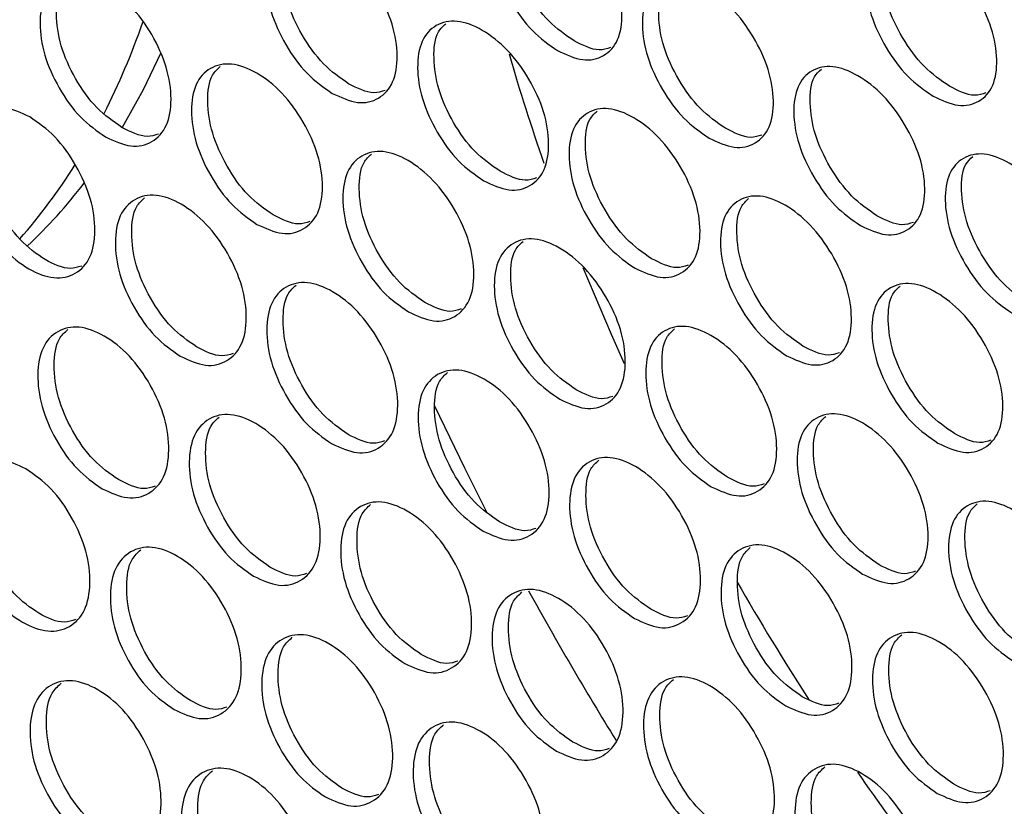
# Model space of a CAD drawing. Units: millimetres. Extents: x 7833 to 12909, y -132 to 3414.
# Drawn here: x 8285 to 8370, y 2359 to 2427 of the extents above; entities that cross this region are included whole.
import ezdxf

# ---------------------------------------------------------------- set-up
doc = ezdxf.new("R2010")
doc.units = ezdxf.units.MM

msp = doc.modelspace()

# ---------------------------------------------------------------- linework, layer by layer
at = {"color": 7, "linetype": 'Continuous', "lineweight": 25, "flags": 128}
for points in [[(8296.753, 2424.373), (8295.259, 2421.258), (8293.432, 2417.986)], [(8336.849, 2397.599), (8335.725, 2400.106), (8333.279, 2405.89)], [(8324.987, 2384.706), (8323.04, 2388.562), (8320.457, 2393.923)]]:
    msp.add_lwpolyline(points, dxfattribs=at)
at = {"color": 7, "linetype": 'Continuous', "lineweight": 25}
for centre, radius, start, end in [((8234.602, 2448.139), 64.175, 333.18933, 340.86162), ((8499.8, 2474.258), 179.986, 196.09804, 199.2471), ((8247.503, 2441.027), 49.419, 318.6426, 327.93514), ((8253.082, 2441.653), 46.742, 313.52572, 322.47666), ((8548.93, 2495.363), 233.561, 209.93908, 212.88417), ((8580.432, 2516.467), 287.427, 208.80072, 211.78836), ((8548.933, 2495.278), 233.516, 214.70653, 217.02839)]:
    msp.add_arc(centre, radius, start, end, dxfattribs=at)
for points, knots in [([(8331.067, 2424.633), (8330.321, 2425.15), (8328.829, 2426.184), (8326.947, 2428.798), (8325.614, 2431.662), (8325.176, 2434.449), (8325.524, 2436.772), (8326.783, 2438.143), (8328.611, 2438.553), (8330.836, 2437.714), (8333.079, 2435.974), (8334.969, 2433.416), (8336.311, 2430.544), (8336.753, 2427.764), (8336.401, 2425.434), (8335.133, 2424.072), (8333.297, 2423.605), (8331.81, 2424.29), (8331.067, 2424.633)], [0, 0, 0, 0, 0.06251, 0.124998, 0.187524, 0.249998, 0.312524, 0.374999, 0.437526, 0.499999, 0.562524, 0.625, 0.687527, 0.750001, 0.812527, 0.875002, 0.937512, 1, 1, 1, 1]), ([(8332.481, 2425.476), (8331.734, 2425.993), (8330.242, 2427.028), (8328.363, 2429.641), (8327.021, 2432.518), (8326.614, 2435.266), (8326.808, 2437.325), (8327.467, 2437.941), (8327.686, 2438.145)], [0, 0, 0, 0, 0.181866, 0.36372, 0.545751, 0.727682, 0.909762, 1, 1, 1, 1]), ([(8311.596, 2420.943), (8310.851, 2421.46), (8309.361, 2422.495), (8307.492, 2425.116), (8306.175, 2427.99), (8305.758, 2430.789), (8306.126, 2433.124), (8307.402, 2434.506), (8309.242, 2434.923), (8311.47, 2434.086), (8313.71, 2432.344), (8315.588, 2429.779), (8316.913, 2426.896), (8317.335, 2424.105), (8316.962, 2421.763), (8315.678, 2420.39), (8313.829, 2419.916), (8312.34, 2420.601), (8311.596, 2420.943)], [0, 0, 0, 0, 0.06251, 0.124998, 0.187524, 0.249998, 0.312524, 0.374999, 0.437526, 0.499999, 0.562524, 0.625, 0.687527, 0.750001, 0.812527, 0.875002, 0.937512, 1, 1, 1, 1]), ([(8313.011, 2421.771), (8312.265, 2422.288), (8310.774, 2423.324), (8308.907, 2425.944), (8307.583, 2428.831), (8307.195, 2431.593), (8307.411, 2433.673), (8308.088, 2434.3), (8308.318, 2434.513)], [0, 0, 0, 0, 0.181277, 0.362543, 0.543984, 0.725326, 0.906817, 1, 1, 1, 1]), ([(8363.498, 2420.7), (8362.752, 2421.217), (8361.258, 2422.249), (8359.365, 2424.856), (8358.014, 2427.71), (8357.556, 2430.484), (8357.883, 2432.795), (8359.125, 2434.156), (8360.941, 2434.559), (8363.162, 2433.717), (8365.41, 2431.979), (8367.311, 2429.429), (8368.67, 2426.567), (8369.133, 2423.8), (8368.801, 2421.482), (8367.551, 2420.13), (8365.726, 2419.671), (8364.241, 2420.357), (8363.498, 2420.7)], [0, 0, 0, 0, 0.06251, 0.124998, 0.187524, 0.249998, 0.312524, 0.374999, 0.437526, 0.499999, 0.562524, 0.625, 0.687527, 0.750001, 0.812527, 0.875002, 0.937512, 1, 1, 1, 1]), ([(8364.912, 2421.558), (8364.165, 2422.075), (8362.671, 2423.108), (8360.78, 2425.714), (8359.421, 2428.581), (8358.995, 2431.316), (8359.166, 2433.353), (8359.808, 2433.958), (8360.016, 2434.154)], [0, 0, 0, 0, 0.182467, 0.364923, 0.547555, 0.730088, 0.91277, 1, 1, 1, 1]), ([(8292.006, 2417.182), (8291.262, 2417.7), (8289.772, 2418.735), (8287.916, 2421.364), (8286.616, 2424.248), (8286.219, 2427.059), (8286.608, 2429.406), (8287.901, 2430.798), (8289.753, 2431.222), (8291.985, 2430.387), (8294.222, 2428.642), (8296.088, 2426.071), (8297.395, 2423.178), (8297.796, 2420.374), (8297.403, 2418.02), (8296.102, 2416.638), (8294.241, 2416.157), (8292.751, 2416.841), (8292.006, 2417.182)], [0, 0, 0, 0, 0.06251, 0.124998, 0.187524, 0.249998, 0.312524, 0.374999, 0.437526, 0.499999, 0.562524, 0.625, 0.687527, 0.750001, 0.812527, 0.875002, 0.937512, 1, 1, 1, 1]), ([(8293.421, 2417.995), (8292.676, 2418.513), (8291.186, 2419.549), (8289.331, 2422.177), (8288.025, 2425.073), (8287.656, 2427.848), (8287.894, 2429.95), (8288.589, 2430.587), (8288.83, 2430.809)], [0, 0, 0, 0, 0.1807, 0.36139, 0.542253, 0.723018, 0.903932, 1, 1, 1, 1]), ([(8344.148, 2417.081), (8343.402, 2417.598), (8341.91, 2418.632), (8340.029, 2421.246), (8338.695, 2424.11), (8338.257, 2426.897), (8338.605, 2429.22), (8339.864, 2430.591), (8341.692, 2431.002), (8343.917, 2430.162), (8346.161, 2428.422), (8348.051, 2425.865), (8349.393, 2422.992), (8349.834, 2420.212), (8349.483, 2417.883), (8348.215, 2416.52), (8346.378, 2416.053), (8344.891, 2416.739), (8344.148, 2417.081)], [0, 0, 0, 0, 0.06251, 0.124998, 0.187524, 0.249998, 0.312524, 0.374999, 0.437526, 0.499999, 0.562524, 0.625, 0.687527, 0.750001, 0.812527, 0.875002, 0.937512, 1, 1, 1, 1]), ([(8345.562, 2417.924), (8344.816, 2418.441), (8343.323, 2419.476), (8341.444, 2422.089), (8340.103, 2424.966), (8339.696, 2427.714), (8339.889, 2429.773), (8340.549, 2430.389), (8340.767, 2430.594)], [0, 0, 0, 0, 0.181866, 0.36372, 0.545751, 0.727682, 0.909762, 1, 1, 1, 1]), ([(8324.678, 2413.391), (8323.933, 2413.908), (8322.442, 2414.943), (8320.573, 2417.564), (8319.257, 2420.439), (8318.839, 2423.237), (8319.207, 2425.572), (8320.483, 2426.954), (8322.324, 2427.372), (8324.552, 2426.534), (8326.792, 2424.792), (8328.67, 2422.228), (8329.995, 2419.345), (8330.416, 2416.553), (8330.044, 2414.211), (8328.759, 2412.838), (8326.91, 2412.364), (8325.422, 2413.049), (8324.678, 2413.391)], [0, 0, 0, 0, 0.06251, 0.124998, 0.187524, 0.249998, 0.312524, 0.374999, 0.437526, 0.499999, 0.562524, 0.625, 0.687527, 0.750001, 0.812527, 0.875002, 0.937512, 1, 1, 1, 1]), ([(8326.092, 2414.219), (8325.347, 2414.737), (8323.855, 2415.772), (8321.989, 2418.392), (8320.664, 2421.279), (8320.277, 2424.041), (8320.492, 2426.121), (8321.169, 2426.748), (8321.399, 2426.961)], [0, 0, 0, 0, 0.181277, 0.362543, 0.543984, 0.725326, 0.906817, 1, 1, 1, 1]), ([(8335.636, 2424.899), (8335.317, 2424.795), (8334.417, 2424.5), (8333.241, 2425.093), (8332.481, 2425.476)], [0, 0, 0, 0, 0.354163, 1, 1, 1, 1]), ([(8305.088, 2409.631), (8304.343, 2410.148), (8302.854, 2411.184), (8300.997, 2413.812), (8299.698, 2416.696), (8299.301, 2419.507), (8299.69, 2421.854), (8300.983, 2423.246), (8302.835, 2423.67), (8305.067, 2422.835), (8307.303, 2421.091), (8309.169, 2418.519), (8310.477, 2415.626), (8310.878, 2412.823), (8310.485, 2410.469), (8309.183, 2409.086), (8307.322, 2408.605), (8305.832, 2409.289), (8305.088, 2409.631)], [0, 0, 0, 0, 0.06251, 0.124998, 0.187524, 0.249998, 0.312524, 0.374999, 0.437526, 0.499999, 0.562524, 0.625, 0.687527, 0.750001, 0.812527, 0.875002, 0.937512, 1, 1, 1, 1]), ([(8306.502, 2410.443), (8305.757, 2410.962), (8304.267, 2411.998), (8302.413, 2414.625), (8301.106, 2417.522), (8300.737, 2420.297), (8300.976, 2422.398), (8301.67, 2423.036), (8301.911, 2423.257)], [0, 0, 0, 0, 0.1807, 0.36139, 0.542253, 0.723018, 0.903932, 1, 1, 1, 1]), ([(8357.23, 2409.53), (8356.483, 2410.046), (8354.992, 2411.08), (8353.11, 2413.694), (8351.777, 2416.559), (8351.339, 2419.345), (8351.687, 2421.668), (8352.946, 2423.04), (8354.774, 2423.45), (8356.999, 2422.61), (8359.242, 2420.87), (8361.132, 2418.313), (8362.474, 2415.44), (8362.916, 2412.661), (8362.564, 2410.331), (8361.296, 2408.968), (8359.46, 2408.501), (8357.973, 2409.187), (8357.23, 2409.53)], [0, 0, 0, 0, 0.06251, 0.124998, 0.187524, 0.249998, 0.312524, 0.374999, 0.437526, 0.499999, 0.562524, 0.625, 0.687527, 0.750001, 0.812527, 0.875002, 0.937512, 1, 1, 1, 1]), ([(8358.644, 2410.372), (8357.897, 2410.89), (8356.405, 2411.924), (8354.526, 2414.537), (8353.184, 2417.414), (8352.777, 2420.163), (8352.971, 2422.222), (8353.63, 2422.838), (8353.849, 2423.042)], [0, 0, 0, 0, 0.181866, 0.36372, 0.545751, 0.727682, 0.909762, 1, 1, 1, 1]), ([(8316.167, 2421.198), (8315.849, 2421.094), (8314.945, 2420.796), (8313.771, 2421.388), (8313.011, 2421.771)], [0, 0, 0, 0, 0.352202, 1, 1, 1, 1]), ([(8368.066, 2420.977), (8367.747, 2420.873), (8366.851, 2420.58), (8365.671, 2421.175), (8364.912, 2421.558)], [0, 0, 0, 0, 0.356097, 1, 1, 1, 1]), ([(8285.461, 2418.914), (8286.205, 2418.396), (8287.694, 2417.361), (8289.548, 2414.73), (8290.839, 2411.842), (8291.22, 2409.021), (8290.806, 2406.66), (8289.488, 2405.254), (8287.615, 2404.817), (8285.376, 2405.648), (8283.146, 2407.397), (8281.301, 2409.98), (8280.019, 2412.888), (8279.643, 2415.706), (8280.052, 2418.069), (8281.362, 2419.457), (8283.226, 2419.939), (8284.716, 2419.256), (8285.461, 2418.914)], [0, 0, 0, 0, 0.06251, 0.124998, 0.187524, 0.249998, 0.312524, 0.374999, 0.437526, 0.499999, 0.562524, 0.625, 0.687527, 0.750001, 0.812527, 0.875002, 0.937512, 1, 1, 1, 1]), ([(8289.951, 2406.034), (8289.634, 2405.933), (8288.724, 2405.642), (8286.776, 2406.48), (8284.564, 2408.187), (8282.716, 2410.781), (8281.428, 2413.697), (8281.078, 2416.482), (8281.339, 2418.606), (8282.051, 2419.253), (8282.304, 2419.483)], [0, 0, 0, 0, 0.075402, 0.216463, 0.357641, 0.498748, 0.640021, 0.781213, 0.922523, 1, 1, 1, 1]), ([(8337.759, 2405.839), (8337.014, 2406.357), (8335.523, 2407.391), (8333.654, 2410.013), (8332.338, 2412.887), (8331.92, 2415.685), (8332.289, 2418.021), (8333.565, 2419.402), (8335.405, 2419.82), (8337.633, 2418.982), (8339.873, 2417.24), (8341.751, 2414.676), (8343.076, 2411.793), (8343.497, 2409.001), (8343.125, 2406.659), (8341.841, 2405.286), (8339.992, 2404.812), (8338.503, 2405.497), (8337.759, 2405.839)], [0, 0, 0, 0, 0.06251, 0.124998, 0.187524, 0.249998, 0.312524, 0.374999, 0.437526, 0.499999, 0.562524, 0.625, 0.687527, 0.750001, 0.812527, 0.875002, 0.937512, 1, 1, 1, 1]), ([(8339.174, 2406.667), (8338.428, 2407.185), (8336.937, 2408.22), (8335.07, 2410.841), (8333.746, 2413.727), (8333.358, 2416.489), (8333.574, 2418.57), (8334.251, 2419.196), (8334.481, 2419.409)], [0, 0, 0, 0, 0.181277, 0.362543, 0.543984, 0.725326, 0.906817, 1, 1, 1, 1]), ([(8296.579, 2417.427), (8296.261, 2417.322), (8295.353, 2417.023), (8294.182, 2417.612), (8293.421, 2417.995)], [0, 0, 0, 0, 0.350214, 1, 1, 1, 1]), ([(8348.717, 2417.347), (8348.399, 2417.243), (8347.499, 2416.948), (8346.322, 2417.541), (8345.562, 2417.924)], [0, 0, 0, 0, 0.354163, 1, 1, 1, 1]), ([(8318.169, 2402.079), (8317.425, 2402.597), (8315.935, 2403.632), (8314.079, 2406.261), (8312.779, 2409.145), (8312.382, 2411.955), (8312.771, 2414.302), (8314.064, 2415.694), (8315.916, 2416.119), (8318.148, 2415.283), (8320.384, 2413.539), (8322.25, 2410.968), (8323.558, 2408.075), (8323.959, 2405.271), (8323.566, 2402.917), (8322.265, 2401.534), (8320.404, 2401.053), (8318.914, 2401.737), (8318.169, 2402.079)], [0, 0, 0, 0, 0.06251, 0.124998, 0.187524, 0.249998, 0.312524, 0.374999, 0.437526, 0.499999, 0.562524, 0.625, 0.687527, 0.750001, 0.812527, 0.875002, 0.937512, 1, 1, 1, 1]), ([(8319.583, 2402.892), (8318.839, 2403.41), (8317.349, 2404.446), (8315.494, 2407.074), (8314.187, 2409.97), (8313.819, 2412.745), (8314.057, 2414.846), (8314.752, 2415.484), (8314.993, 2415.705)], [0, 0, 0, 0, 0.1807, 0.36139, 0.542253, 0.723018, 0.903932, 1, 1, 1, 1]), ([(8370.311, 2401.978), (8369.565, 2402.495), (8368.073, 2403.528), (8366.192, 2406.143), (8364.858, 2409.007), (8364.42, 2411.793), (8364.768, 2414.116), (8366.027, 2415.488), (8367.855, 2415.898), (8370.08, 2415.059), (8372.324, 2413.318), (8374.213, 2410.761), (8375.555, 2407.888), (8375.997, 2405.109), (8375.645, 2402.779), (8374.378, 2401.416), (8372.541, 2400.95), (8371.054, 2401.635), (8370.311, 2401.978)], [0, 0, 0, 0, 0.06251, 0.124998, 0.187524, 0.249998, 0.312524, 0.374999, 0.437526, 0.499999, 0.562524, 0.625, 0.687527, 0.750001, 0.812527, 0.875002, 0.937512, 1, 1, 1, 1]), ([(8371.725, 2402.821), (8370.979, 2403.338), (8369.486, 2404.372), (8367.607, 2406.985), (8366.266, 2409.862), (8365.859, 2412.611), (8366.052, 2414.67), (8366.712, 2415.286), (8366.93, 2415.49)], [0, 0, 0, 0, 0.181866, 0.36372, 0.545751, 0.727682, 0.909762, 1, 1, 1, 1]), ([(8329.249, 2413.647), (8328.93, 2413.542), (8328.027, 2413.245), (8326.853, 2413.836), (8326.092, 2414.219)], [0, 0, 0, 0, 0.352202, 1, 1, 1, 1]), ([(8298.459, 2398.249), (8297.715, 2398.768), (8296.227, 2399.804), (8294.383, 2402.439), (8293.101, 2405.333), (8292.724, 2408.155), (8293.133, 2410.514), (8294.444, 2411.916), (8296.307, 2412.347), (8298.543, 2411.514), (8300.776, 2409.768), (8302.63, 2407.189), (8303.921, 2404.287), (8304.301, 2401.471), (8303.888, 2399.105), (8302.569, 2397.713), (8300.696, 2397.225), (8299.205, 2397.908), (8298.459, 2398.249)], [0, 0, 0, 0, 0.06251, 0.124998, 0.187524, 0.249998, 0.312524, 0.374999, 0.437526, 0.499999, 0.562524, 0.625, 0.687527, 0.750001, 0.812527, 0.875002, 0.937512, 1, 1, 1, 1]), ([(8299.873, 2399.047), (8299.129, 2399.566), (8297.641, 2400.603), (8295.799, 2403.238), (8294.509, 2406.143), (8294.16, 2408.931), (8294.421, 2411.054), (8295.133, 2411.702), (8295.385, 2411.931)], [0, 0, 0, 0, 0.180135, 0.360259, 0.540557, 0.720757, 0.901104, 1, 1, 1, 1]), ([(8350.841, 2398.287), (8350.095, 2398.805), (8348.605, 2399.839), (8346.736, 2402.461), (8345.42, 2405.335), (8345.002, 2408.134), (8345.37, 2410.469), (8346.646, 2411.851), (8348.486, 2412.268), (8350.715, 2411.431), (8352.955, 2409.688), (8354.833, 2407.124), (8356.158, 2404.241), (8356.579, 2401.449), (8356.207, 2399.107), (8354.922, 2397.734), (8353.073, 2397.261), (8351.585, 2397.945), (8350.841, 2398.287)], [0, 0, 0, 0, 0.06251, 0.124998, 0.187524, 0.249998, 0.312524, 0.374999, 0.437526, 0.499999, 0.562524, 0.625, 0.687527, 0.750001, 0.812527, 0.875002, 0.937512, 1, 1, 1, 1]), ([(8352.255, 2399.115), (8351.509, 2399.633), (8350.018, 2400.668), (8348.151, 2403.289), (8346.827, 2406.175), (8346.44, 2408.937), (8346.655, 2411.018), (8347.332, 2411.645), (8347.562, 2411.857)], [0, 0, 0, 0, 0.181277, 0.362543, 0.543984, 0.725326, 0.906817, 1, 1, 1, 1]), ([(8309.66, 2409.875), (8309.342, 2409.77), (8308.434, 2409.471), (8307.263, 2410.06), (8306.502, 2410.443)], [0, 0, 0, 0, 0.350214, 1, 1, 1, 1]), ([(8361.799, 2409.796), (8361.48, 2409.691), (8360.58, 2409.397), (8359.404, 2409.989), (8358.644, 2410.372)], [0, 0, 0, 0, 0.354163, 1, 1, 1, 1]), ([(8331.251, 2394.527), (8330.506, 2395.045), (8329.017, 2396.08), (8327.16, 2398.709), (8325.861, 2401.593), (8325.464, 2404.403), (8325.853, 2406.751), (8327.146, 2408.142), (8328.998, 2408.567), (8331.23, 2407.732), (8333.466, 2405.987), (8335.332, 2403.416), (8336.64, 2400.523), (8337.041, 2397.719), (8336.648, 2395.365), (8335.346, 2393.982), (8333.485, 2393.501), (8331.995, 2394.185), (8331.251, 2394.527)], [0, 0, 0, 0, 0.06251, 0.124998, 0.187524, 0.249998, 0.312524, 0.374999, 0.437526, 0.499999, 0.562524, 0.625, 0.687527, 0.750001, 0.812527, 0.875002, 0.937512, 1, 1, 1, 1]), ([(8332.665, 2395.34), (8331.92, 2395.858), (8330.43, 2396.894), (8328.576, 2399.522), (8327.269, 2402.418), (8326.9, 2405.193), (8327.139, 2407.295), (8327.833, 2407.932), (8328.074, 2408.153)], [0, 0, 0, 0, 0.1807, 0.36139, 0.542253, 0.723018, 0.903932, 1, 1, 1, 1]), ([(8342.33, 2406.095), (8342.012, 2405.99), (8341.108, 2405.693), (8339.934, 2406.284), (8339.174, 2406.667)], [0, 0, 0, 0, 0.352202, 1, 1, 1, 1]), ([(8311.541, 2390.698), (8310.797, 2391.216), (8309.309, 2392.252), (8307.465, 2394.888), (8306.182, 2397.781), (8305.805, 2400.604), (8306.215, 2402.963), (8307.525, 2404.364), (8309.389, 2404.795), (8311.625, 2403.962), (8313.857, 2402.216), (8315.711, 2399.638), (8317.002, 2396.735), (8317.382, 2393.919), (8316.969, 2391.554), (8315.651, 2390.161), (8313.777, 2389.673), (8312.286, 2390.356), (8311.541, 2390.698)], [0, 0, 0, 0, 0.06251, 0.124998, 0.187524, 0.249998, 0.312524, 0.374999, 0.437526, 0.499999, 0.562524, 0.625, 0.687527, 0.750001, 0.812527, 0.875002, 0.937512, 1, 1, 1, 1]), ([(8312.955, 2391.495), (8312.211, 2392.014), (8310.722, 2393.051), (8308.88, 2395.686), (8307.59, 2398.591), (8307.241, 2401.379), (8307.502, 2403.502), (8308.214, 2404.15), (8308.467, 2404.379)], [0, 0, 0, 0, 0.180135, 0.360259, 0.540557, 0.720757, 0.901104, 1, 1, 1, 1]), ([(8363.922, 2390.736), (8363.177, 2391.253), (8361.686, 2392.288), (8359.817, 2394.909), (8358.501, 2397.783), (8358.083, 2400.582), (8358.452, 2402.917), (8359.728, 2404.299), (8361.568, 2404.716), (8363.796, 2403.879), (8366.036, 2402.137), (8367.914, 2399.572), (8369.239, 2396.689), (8369.66, 2393.898), (8369.288, 2391.556), (8368.004, 2390.183), (8366.155, 2389.709), (8364.666, 2390.393), (8363.922, 2390.736)], [0, 0, 0, 0, 0.06251, 0.124998, 0.187524, 0.249998, 0.312524, 0.374999, 0.437526, 0.499999, 0.562524, 0.625, 0.687527, 0.750001, 0.812527, 0.875002, 0.937512, 1, 1, 1, 1]), ([(8365.337, 2391.564), (8364.591, 2392.081), (8363.1, 2393.117), (8361.233, 2395.737), (8359.909, 2398.624), (8359.521, 2401.386), (8359.737, 2403.466), (8360.414, 2404.093), (8360.644, 2404.305)], [0, 0, 0, 0, 0.181277, 0.362543, 0.543984, 0.725326, 0.906817, 1, 1, 1, 1]), ([(8322.741, 2402.323), (8322.424, 2402.218), (8321.516, 2401.919), (8320.345, 2402.509), (8319.583, 2402.892)], [0, 0, 0, 0, 0.350214, 1, 1, 1, 1]), ([(8291.711, 2386.8), (8290.967, 2387.319), (8289.481, 2388.356), (8287.649, 2390.999), (8286.383, 2393.902), (8286.027, 2396.736), (8286.457, 2399.106), (8287.784, 2400.517), (8289.66, 2400.955), (8291.899, 2400.124), (8294.128, 2398.376), (8295.971, 2395.791), (8297.244, 2392.878), (8297.604, 2390.051), (8297.17, 2387.674), (8295.835, 2386.272), (8293.949, 2385.777), (8292.457, 2386.459), (8291.711, 2386.8)], [0, 0, 0, 0, 0.06251, 0.124998, 0.187524, 0.249998, 0.312524, 0.374999, 0.437526, 0.499999, 0.562524, 0.625, 0.687527, 0.750001, 0.812527, 0.875002, 0.937512, 1, 1, 1, 1]), ([(8293.125, 2387.583), (8292.381, 2388.102), (8290.894, 2389.14), (8289.064, 2391.782), (8287.792, 2394.696), (8287.462, 2397.497), (8287.746, 2399.641), (8288.476, 2400.299), (8288.739, 2400.537)], [0, 0, 0, 0, 0.179581, 0.35915, 0.538894, 0.718539, 0.898331, 1, 1, 1, 1]), ([(8344.332, 2386.975), (8343.588, 2387.493), (8342.098, 2388.528), (8340.242, 2391.157), (8338.942, 2394.041), (8338.545, 2396.852), (8338.934, 2399.199), (8340.227, 2400.591), (8342.079, 2401.015), (8344.311, 2400.18), (8346.547, 2398.435), (8348.413, 2395.864), (8349.721, 2392.971), (8350.122, 2390.167), (8349.729, 2387.813), (8348.428, 2386.431), (8346.567, 2385.95), (8345.077, 2386.633), (8344.332, 2386.975)], [0, 0, 0, 0, 0.06251, 0.124998, 0.187524, 0.249998, 0.312524, 0.374999, 0.437526, 0.499999, 0.562524, 0.625, 0.687527, 0.750001, 0.812527, 0.875002, 0.937512, 1, 1, 1, 1]), ([(8345.746, 2387.788), (8345.002, 2388.306), (8343.512, 2389.342), (8341.657, 2391.97), (8340.35, 2394.866), (8339.982, 2397.641), (8340.22, 2399.743), (8340.915, 2400.38), (8341.156, 2400.601)], [0, 0, 0, 0, 0.1807, 0.36139, 0.542253, 0.723018, 0.903932, 1, 1, 1, 1]), ([(8303.033, 2398.483), (8302.715, 2398.378), (8301.803, 2398.076), (8300.635, 2398.664), (8299.873, 2399.047)], [0, 0, 0, 0, 0.3482, 1, 1, 1, 1]), ([(8355.412, 2398.543), (8355.093, 2398.438), (8354.19, 2398.141), (8353.016, 2398.732), (8352.255, 2399.115)], [0, 0, 0, 0, 0.352202, 1, 1, 1, 1]), ([(8324.622, 2383.146), (8323.878, 2383.664), (8322.39, 2384.7), (8320.546, 2387.336), (8319.264, 2390.229), (8318.887, 2393.052), (8319.296, 2395.411), (8320.607, 2396.812), (8322.47, 2397.244), (8324.706, 2396.411), (8326.939, 2394.664), (8328.793, 2392.086), (8330.084, 2389.183), (8330.464, 2386.367), (8330.051, 2384.002), (8328.732, 2382.609), (8326.859, 2382.121), (8325.368, 2382.804), (8324.622, 2383.146)], [0, 0, 0, 0, 0.06251, 0.124998, 0.187524, 0.249998, 0.312524, 0.374999, 0.437526, 0.499999, 0.562524, 0.625, 0.687527, 0.750001, 0.812527, 0.875002, 0.937512, 1, 1, 1, 1]), ([(8326.036, 2383.944), (8325.292, 2384.462), (8323.804, 2385.499), (8321.961, 2388.134), (8320.672, 2391.04), (8320.323, 2393.827), (8320.584, 2395.95), (8321.296, 2396.598), (8321.548, 2396.828)], [0, 0, 0, 0, 0.180135, 0.360259, 0.540557, 0.720757, 0.901104, 1, 1, 1, 1]), ([(8335.823, 2394.772), (8335.505, 2394.667), (8334.597, 2394.367), (8333.426, 2394.957), (8332.665, 2395.34)], [0, 0, 0, 0, 0.350214, 1, 1, 1, 1]), ([(8304.792, 2379.249), (8304.049, 2379.767), (8302.562, 2380.804), (8300.73, 2383.447), (8299.465, 2386.35), (8299.109, 2389.184), (8299.539, 2391.554), (8300.866, 2392.966), (8302.742, 2393.404), (8304.981, 2392.573), (8307.21, 2390.824), (8309.052, 2388.239), (8310.326, 2385.327), (8310.686, 2382.499), (8310.252, 2380.122), (8308.917, 2378.72), (8307.031, 2378.225), (8305.538, 2378.908), (8304.792, 2379.249)], [0, 0, 0, 0, 0.06251, 0.124998, 0.187524, 0.249998, 0.312524, 0.374999, 0.437526, 0.499999, 0.562524, 0.625, 0.687527, 0.750001, 0.812527, 0.875002, 0.937512, 1, 1, 1, 1]), ([(8306.206, 2380.031), (8305.463, 2380.55), (8303.976, 2381.588), (8302.146, 2384.23), (8300.873, 2387.145), (8300.544, 2389.945), (8300.827, 2392.089), (8301.557, 2392.747), (8301.821, 2392.985)], [0, 0, 0, 0, 0.179581, 0.35915, 0.538894, 0.718539, 0.898331, 1, 1, 1, 1]), ([(8357.414, 2379.423), (8356.669, 2379.941), (8355.18, 2380.977), (8353.323, 2383.605), (8352.024, 2386.489), (8351.627, 2389.3), (8352.016, 2391.647), (8353.309, 2393.039), (8355.161, 2393.463), (8357.393, 2392.628), (8359.629, 2390.884), (8361.495, 2388.312), (8362.803, 2385.419), (8363.204, 2382.615), (8362.811, 2380.262), (8361.509, 2378.879), (8359.648, 2378.398), (8358.158, 2379.082), (8357.414, 2379.423)], [0, 0, 0, 0, 0.06251, 0.124998, 0.187524, 0.249998, 0.312524, 0.374999, 0.437526, 0.499999, 0.562524, 0.625, 0.687527, 0.750001, 0.812527, 0.875002, 0.937512, 1, 1, 1, 1]), ([(8358.828, 2380.236), (8358.083, 2380.754), (8356.593, 2381.791), (8354.739, 2384.418), (8353.432, 2387.314), (8353.063, 2390.089), (8353.302, 2392.191), (8353.996, 2392.829), (8354.237, 2393.05)], [0, 0, 0, 0, 0.1807, 0.36139, 0.542253, 0.723018, 0.903932, 1, 1, 1, 1]), ([(8316.114, 2390.931), (8315.797, 2390.826), (8314.885, 2390.524), (8313.716, 2391.112), (8312.955, 2391.495)], [0, 0, 0, 0, 0.3482, 1, 1, 1, 1]), ([(8368.493, 2390.991), (8368.175, 2390.887), (8367.271, 2390.589), (8366.097, 2391.181), (8365.337, 2391.564)], [0, 0, 0, 0, 0.352202, 1, 1, 1, 1]), ([(8337.704, 2375.594), (8336.96, 2376.112), (8335.472, 2377.148), (8333.628, 2379.784), (8332.345, 2382.678), (8331.968, 2385.5), (8332.378, 2387.859), (8333.688, 2389.261), (8335.552, 2389.692), (8337.787, 2388.859), (8340.02, 2387.112), (8341.874, 2384.534), (8343.165, 2381.631), (8343.545, 2378.816), (8343.132, 2376.45), (8341.814, 2375.058), (8339.94, 2374.57), (8338.449, 2375.253), (8337.704, 2375.594)], [0, 0, 0, 0, 0.06251, 0.124998, 0.187524, 0.249998, 0.312524, 0.374999, 0.437526, 0.499999, 0.562524, 0.625, 0.687527, 0.750001, 0.812527, 0.875002, 0.937512, 1, 1, 1, 1]), ([(8285.133, 2388.514), (8285.876, 2387.995), (8287.362, 2386.958), (8289.191, 2384.314), (8290.448, 2381.406), (8290.788, 2378.563), (8290.334, 2376.179), (8288.981, 2374.754), (8287.084, 2374.304), (8284.838, 2375.131), (8282.616, 2376.884), (8280.795, 2379.48), (8279.546, 2382.407), (8279.211, 2385.247), (8279.661, 2387.634), (8281.005, 2389.04), (8282.894, 2389.537), (8284.386, 2388.855), (8285.133, 2388.514)], [0, 0, 0, 0, 0.06251, 0.124998, 0.187524, 0.249998, 0.312524, 0.374999, 0.437526, 0.499999, 0.562524, 0.625, 0.687527, 0.750001, 0.812527, 0.875002, 0.937512, 1, 1, 1, 1]), ([(8289.417, 2375.495), (8289.101, 2375.394), (8288.183, 2375.098), (8286.237, 2375.934), (8284.032, 2377.643), (8282.208, 2380.251), (8280.955, 2383.186), (8280.644, 2385.995), (8280.951, 2388.16), (8281.698, 2388.829), (8281.973, 2389.075)], [0, 0, 0, 0, 0.073791, 0.214368, 0.35506, 0.495682, 0.636469, 0.777176, 0.918001, 1, 1, 1, 1]), ([(8339.118, 2376.392), (8338.374, 2376.91), (8336.885, 2377.947), (8335.043, 2380.582), (8333.753, 2383.488), (8333.404, 2386.276), (8333.665, 2388.398), (8334.377, 2389.046), (8334.63, 2389.276)], [0, 0, 0, 0, 0.180135, 0.360259, 0.540557, 0.720757, 0.901104, 1, 1, 1, 1]), ([(8348.904, 2387.22), (8348.587, 2387.115), (8347.679, 2386.815), (8346.507, 2387.405), (8345.746, 2387.788)], [0, 0, 0, 0, 0.350214, 1, 1, 1, 1]), ([(8296.285, 2387.022), (8295.968, 2386.917), (8295.052, 2386.613), (8293.887, 2387.2), (8293.125, 2387.583)], [0, 0, 0, 0, 0.346159, 1, 1, 1, 1]), ([(8317.874, 2371.697), (8317.13, 2372.215), (8315.644, 2373.252), (8313.812, 2375.895), (8312.546, 2378.798), (8312.19, 2381.632), (8312.62, 2384.003), (8313.947, 2385.414), (8315.823, 2385.852), (8318.062, 2385.021), (8320.291, 2383.272), (8322.134, 2380.687), (8323.407, 2377.775), (8323.767, 2374.948), (8323.333, 2372.57), (8321.998, 2371.169), (8320.112, 2370.674), (8318.62, 2371.356), (8317.874, 2371.697)], [0, 0, 0, 0, 0.06251, 0.124998, 0.187524, 0.249998, 0.312524, 0.374999, 0.437526, 0.499999, 0.562524, 0.625, 0.687527, 0.750001, 0.812527, 0.875002, 0.937512, 1, 1, 1, 1]), ([(8319.288, 2372.48), (8318.544, 2372.999), (8317.057, 2374.036), (8315.227, 2376.678), (8313.955, 2379.593), (8313.625, 2382.393), (8313.909, 2384.537), (8314.639, 2385.196), (8314.902, 2385.433)], [0, 0, 0, 0, 0.179581, 0.35915, 0.538894, 0.718539, 0.898331, 1, 1, 1, 1]), ([(8370.495, 2371.872), (8369.75, 2372.389), (8368.261, 2373.425), (8366.405, 2376.053), (8365.105, 2378.937), (8364.708, 2381.748), (8365.097, 2384.095), (8366.39, 2385.487), (8368.242, 2385.911), (8370.474, 2385.076), (8372.71, 2383.332), (8374.576, 2380.76), (8375.884, 2377.867), (8376.285, 2375.064), (8375.892, 2372.71), (8374.591, 2371.327), (8372.73, 2370.846), (8371.24, 2371.53), (8370.495, 2371.872)], [0, 0, 0, 0, 0.06251, 0.124998, 0.187524, 0.249998, 0.312524, 0.374999, 0.437526, 0.499999, 0.562524, 0.625, 0.687527, 0.750001, 0.812527, 0.875002, 0.937512, 1, 1, 1, 1]), ([(8371.909, 2372.685), (8371.165, 2373.203), (8369.675, 2374.239), (8367.82, 2376.867), (8366.513, 2379.763), (8366.145, 2382.538), (8366.383, 2384.639), (8367.078, 2385.277), (8367.319, 2385.498)], [0, 0, 0, 0, 0.1807, 0.36139, 0.542253, 0.723018, 0.903932, 1, 1, 1, 1]), ([(8329.195, 2383.379), (8328.878, 2383.274), (8327.966, 2382.972), (8326.798, 2383.56), (8326.036, 2383.944)], [0, 0, 0, 0, 0.3482, 1, 1, 1, 1]), ([(8297.924, 2367.733), (8297.181, 2368.252), (8295.696, 2369.29), (8293.876, 2371.939), (8292.628, 2374.852), (8292.292, 2377.697), (8292.743, 2380.079), (8294.087, 2381.5), (8295.975, 2381.944), (8298.217, 2381.115), (8300.443, 2379.365), (8302.273, 2376.773), (8303.53, 2373.851), (8303.869, 2371.013), (8303.415, 2368.624), (8302.063, 2367.213), (8300.164, 2366.711), (8298.67, 2367.393), (8297.924, 2367.733)], [0, 0, 0, 0, 0.06251, 0.124998, 0.187524, 0.249998, 0.312524, 0.374999, 0.437526, 0.499999, 0.562524, 0.625, 0.687527, 0.750001, 0.812527, 0.875002, 0.937512, 1, 1, 1, 1]), ([(8350.785, 2368.042), (8350.041, 2368.56), (8348.553, 2369.597), (8346.709, 2372.232), (8345.427, 2375.126), (8345.05, 2377.948), (8345.459, 2380.307), (8346.769, 2381.709), (8348.633, 2382.14), (8350.869, 2381.307), (8353.102, 2379.561), (8354.956, 2376.982), (8356.247, 2374.079), (8356.627, 2371.264), (8356.214, 2368.898), (8354.895, 2367.506), (8353.022, 2367.018), (8351.53, 2367.701), (8350.785, 2368.042)], [0, 0, 0, 0, 0.06251, 0.124998, 0.187524, 0.249998, 0.312524, 0.374999, 0.437526, 0.499999, 0.562524, 0.625, 0.687527, 0.750001, 0.812527, 0.875002, 0.937512, 1, 1, 1, 1]), ([(8299.337, 2368.501), (8298.595, 2369.02), (8297.109, 2370.059), (8295.291, 2372.707), (8294.036, 2375.631), (8293.726, 2378.444), (8294.033, 2380.609), (8294.78, 2381.277), (8295.055, 2381.524)], [0, 0, 0, 0, 0.179037, 0.358063, 0.537262, 0.716363, 0.895611, 1, 1, 1, 1]), ([(8352.199, 2368.84), (8351.455, 2369.359), (8349.967, 2370.396), (8348.124, 2373.03), (8346.835, 2375.936), (8346.486, 2378.724), (8346.747, 2380.847), (8347.459, 2381.495), (8347.711, 2381.724)], [0, 0, 0, 0, 0.180135, 0.360259, 0.540557, 0.720757, 0.901104, 1, 1, 1, 1]), ([(8361.986, 2379.668), (8361.668, 2379.563), (8360.76, 2379.264), (8359.589, 2379.853), (8358.828, 2380.236)], [0, 0, 0, 0, 0.350214, 1, 1, 1, 1]), ([(8309.366, 2379.471), (8309.049, 2379.365), (8308.134, 2379.062), (8306.968, 2379.648), (8306.206, 2380.031)], [0, 0, 0, 0, 0.346159, 1, 1, 1, 1]), ([(8330.955, 2364.145), (8330.212, 2364.664), (8328.725, 2365.701), (8326.893, 2368.343), (8325.628, 2371.246), (8325.272, 2374.08), (8325.702, 2376.451), (8327.029, 2377.862), (8328.905, 2378.3), (8331.144, 2377.469), (8333.373, 2375.721), (8335.215, 2373.135), (8336.489, 2370.223), (8336.849, 2367.396), (8336.415, 2365.019), (8335.08, 2363.617), (8333.194, 2363.122), (8331.701, 2363.804), (8330.955, 2364.145)], [0, 0, 0, 0, 0.06251, 0.124998, 0.187524, 0.249998, 0.312524, 0.374999, 0.437526, 0.499999, 0.562524, 0.625, 0.687527, 0.750001, 0.812527, 0.875002, 0.937512, 1, 1, 1, 1]), ([(8332.369, 2364.928), (8331.626, 2365.447), (8330.139, 2366.484), (8328.309, 2369.126), (8327.036, 2372.041), (8326.707, 2374.841), (8326.99, 2376.985), (8327.72, 2377.644), (8327.984, 2377.882)], [0, 0, 0, 0, 0.179581, 0.35915, 0.538894, 0.718539, 0.898331, 1, 1, 1, 1]), ([(8342.277, 2375.827), (8341.96, 2375.722), (8341.048, 2375.421), (8339.879, 2376.009), (8339.118, 2376.392)], [0, 0, 0, 0, 0.3482, 1, 1, 1, 1]), ([(8311.005, 2360.182), (8310.263, 2360.701), (8308.778, 2361.738), (8306.958, 2364.388), (8305.709, 2367.3), (8305.374, 2370.145), (8305.824, 2372.527), (8307.168, 2373.948), (8309.056, 2374.393), (8311.299, 2373.564), (8313.524, 2371.813), (8315.355, 2369.221), (8316.611, 2366.299), (8316.951, 2363.461), (8316.496, 2361.072), (8315.144, 2359.661), (8313.246, 2359.16), (8311.752, 2359.841), (8311.005, 2360.182)], [0, 0, 0, 0, 0.06251, 0.124998, 0.187524, 0.249998, 0.312524, 0.374999, 0.437526, 0.499999, 0.562524, 0.625, 0.687527, 0.750001, 0.812527, 0.875002, 0.937512, 1, 1, 1, 1]), ([(8363.867, 2360.49), (8363.123, 2361.009), (8361.635, 2362.045), (8359.791, 2364.68), (8358.508, 2367.574), (8358.131, 2370.397), (8358.541, 2372.756), (8359.851, 2374.157), (8361.715, 2374.588), (8363.95, 2373.755), (8366.183, 2372.009), (8368.037, 2369.431), (8369.328, 2366.528), (8369.708, 2363.712), (8369.295, 2361.346), (8367.977, 2359.954), (8366.103, 2359.466), (8364.612, 2360.149), (8363.867, 2360.49)], [0, 0, 0, 0, 0.06251, 0.124998, 0.187524, 0.249998, 0.312524, 0.374999, 0.437526, 0.499999, 0.562524, 0.625, 0.687527, 0.750001, 0.812527, 0.875002, 0.937512, 1, 1, 1, 1]), ([(8365.281, 2361.288), (8364.537, 2361.807), (8363.048, 2362.844), (8361.206, 2365.479), (8359.916, 2368.384), (8359.567, 2371.172), (8359.828, 2373.295), (8360.54, 2373.943), (8360.792, 2374.172)], [0, 0, 0, 0, 0.180135, 0.360259, 0.540557, 0.720757, 0.901104, 1, 1, 1, 1]), ([(8312.419, 2360.949), (8311.676, 2361.469), (8310.191, 2362.507), (8308.373, 2365.156), (8307.118, 2368.08), (8306.807, 2370.892), (8307.114, 2373.057), (8307.861, 2373.726), (8308.136, 2373.972)], [0, 0, 0, 0, 0.179037, 0.358063, 0.537262, 0.716363, 0.895611, 1, 1, 1, 1]), ([(8322.448, 2371.919), (8322.131, 2371.814), (8321.215, 2371.51), (8320.05, 2372.096), (8319.288, 2372.48)], [0, 0, 0, 0, 0.346159, 1, 1, 1, 1]), ([(8290.935, 2356.153), (8290.193, 2356.672), (8288.71, 2357.711), (8286.903, 2360.367), (8285.671, 2363.288), (8285.356, 2366.145), (8285.827, 2368.538), (8287.188, 2369.968), (8289.087, 2370.419), (8291.334, 2369.592), (8293.556, 2367.839), (8295.374, 2365.241), (8296.614, 2362.31), (8296.933, 2359.46), (8296.458, 2357.061), (8295.089, 2355.64), (8293.178, 2355.132), (8291.683, 2355.813), (8290.935, 2356.153)], [0, 0, 0, 0, 0.06251, 0.124998, 0.187524, 0.249998, 0.312524, 0.374999, 0.437526, 0.499999, 0.562524, 0.625, 0.687527, 0.750001, 0.812527, 0.875002, 0.937512, 1, 1, 1, 1]), ([(8292.348, 2356.905), (8291.606, 2357.425), (8290.122, 2358.464), (8288.317, 2361.12), (8287.079, 2364.052), (8286.788, 2366.877), (8287.118, 2369.062), (8287.883, 2369.742), (8288.169, 2369.996)], [0, 0, 0, 0, 0.178503, 0.356995, 0.53566, 0.714227, 0.892941, 1, 1, 1, 1]), ([(8344.037, 2356.593), (8343.293, 2357.112), (8341.807, 2358.149), (8339.975, 2360.791), (8338.709, 2363.695), (8338.353, 2366.529), (8338.783, 2368.899), (8340.11, 2370.31), (8341.986, 2370.748), (8344.225, 2369.917), (8346.454, 2368.169), (8348.297, 2365.584), (8349.57, 2362.671), (8349.93, 2359.844), (8349.496, 2357.467), (8348.161, 2356.065), (8346.275, 2355.57), (8344.783, 2356.252), (8344.037, 2356.593)], [0, 0, 0, 0, 0.06251, 0.124998, 0.187524, 0.249998, 0.312524, 0.374999, 0.437526, 0.499999, 0.562524, 0.625, 0.687527, 0.750001, 0.812527, 0.875002, 0.937512, 1, 1, 1, 1]), ([(8345.45, 2357.376), (8344.707, 2357.895), (8343.22, 2358.933), (8341.39, 2361.575), (8340.118, 2364.489), (8339.788, 2367.29), (8340.072, 2369.433), (8340.801, 2370.092), (8341.065, 2370.33)], [0, 0, 0, 0, 0.179581, 0.35915, 0.538894, 0.718539, 0.898331, 1, 1, 1, 1]), ([(8302.498, 2367.944), (8302.182, 2367.838), (8301.263, 2367.533), (8300.1, 2368.118), (8299.337, 2368.501)], [0, 0, 0, 0, 0.344091, 1, 1, 1, 1]), ([(8355.358, 2368.276), (8355.041, 2368.171), (8354.129, 2367.869), (8352.961, 2368.457), (8352.199, 2368.84)], [0, 0, 0, 0, 0.3482, 1, 1, 1, 1]), ([(8324.087, 2352.63), (8323.344, 2353.149), (8321.859, 2354.186), (8320.039, 2356.836), (8318.791, 2359.748), (8318.455, 2362.594), (8318.906, 2364.975), (8320.25, 2366.396), (8322.137, 2366.841), (8324.38, 2366.012), (8326.606, 2364.261), (8328.436, 2361.67), (8329.693, 2358.748), (8330.032, 2355.909), (8329.578, 2353.521), (8328.226, 2352.109), (8326.327, 2351.608), (8324.833, 2352.289), (8324.087, 2352.63)], [0, 0, 0, 0, 0.06251, 0.124998, 0.187524, 0.249998, 0.312524, 0.374999, 0.437526, 0.499999, 0.562524, 0.625, 0.687527, 0.750001, 0.812527, 0.875002, 0.937512, 1, 1, 1, 1]), ([(8325.5, 2353.398), (8324.757, 2353.917), (8323.272, 2354.955), (8321.454, 2357.604), (8320.199, 2360.528), (8319.889, 2363.34), (8320.196, 2365.505), (8320.943, 2366.174), (8321.218, 2366.42)], [0, 0, 0, 0, 0.179037, 0.358063, 0.537262, 0.716363, 0.895611, 1, 1, 1, 1]), ([(8335.529, 2364.367), (8335.212, 2364.262), (8334.297, 2363.958), (8333.131, 2364.545), (8332.369, 2364.928)], [0, 0, 0, 0, 0.346159, 1, 1, 1, 1]), ([(8357.118, 2349.042), (8356.375, 2349.56), (8354.888, 2350.597), (8353.056, 2353.24), (8351.791, 2356.143), (8351.435, 2358.977), (8351.865, 2361.347), (8353.192, 2362.759), (8355.068, 2363.197), (8357.307, 2362.366), (8359.536, 2360.617), (8361.378, 2358.032), (8362.652, 2355.119), (8363.012, 2352.292), (8362.578, 2349.915), (8361.243, 2348.513), (8359.357, 2348.018), (8357.864, 2348.701), (8357.118, 2349.042)], [0, 0, 0, 0, 0.06251, 0.124998, 0.187524, 0.249998, 0.312524, 0.374999, 0.437526, 0.499999, 0.562524, 0.625, 0.687527, 0.750001, 0.812527, 0.875002, 0.937512, 1, 1, 1, 1]), ([(8304.017, 2348.601), (8303.275, 2349.121), (8301.791, 2350.159), (8299.984, 2352.815), (8298.752, 2355.737), (8298.437, 2358.593), (8298.908, 2360.986), (8300.269, 2362.416), (8302.169, 2362.867), (8304.415, 2362.04), (8306.637, 2360.288), (8308.456, 2357.689), (8309.695, 2354.758), (8310.014, 2351.909), (8309.539, 2349.509), (8308.17, 2348.089), (8306.26, 2347.58), (8304.764, 2348.261), (8304.017, 2348.601)], [0, 0, 0, 0, 0.06251, 0.124998, 0.187524, 0.249998, 0.312524, 0.374999, 0.437526, 0.499999, 0.562524, 0.625, 0.687527, 0.750001, 0.812527, 0.875002, 0.937512, 1, 1, 1, 1]), ([(8305.43, 2349.354), (8304.688, 2349.873), (8303.204, 2350.912), (8301.398, 2353.568), (8300.16, 2356.501), (8299.87, 2359.325), (8300.199, 2361.511), (8300.964, 2362.19), (8301.251, 2362.444)], [0, 0, 0, 0, 0.178503, 0.356995, 0.53566, 0.714227, 0.892941, 1, 1, 1, 1]), ([(8358.532, 2349.824), (8357.788, 2350.343), (8356.302, 2351.381), (8354.472, 2354.023), (8353.199, 2356.938), (8352.87, 2359.738), (8353.153, 2361.882), (8353.883, 2362.54), (8354.147, 2362.778)], [0, 0, 0, 0, 0.179581, 0.35915, 0.538894, 0.718539, 0.898331, 1, 1, 1, 1]), ([(8315.58, 2360.392), (8315.264, 2360.287), (8314.344, 2359.981), (8313.181, 2360.566), (8312.419, 2360.949)], [0, 0, 0, 0, 0.344091, 1, 1, 1, 1]), ([(8368.44, 2360.724), (8368.122, 2360.619), (8367.211, 2360.317), (8366.042, 2360.905), (8365.281, 2361.288)], [0, 0, 0, 0, 0.3482, 1, 1, 1, 1])]:
    msp.add_open_spline(points, degree=3, knots=knots, dxfattribs=at)

doc.saveas('drawing.dxf')
